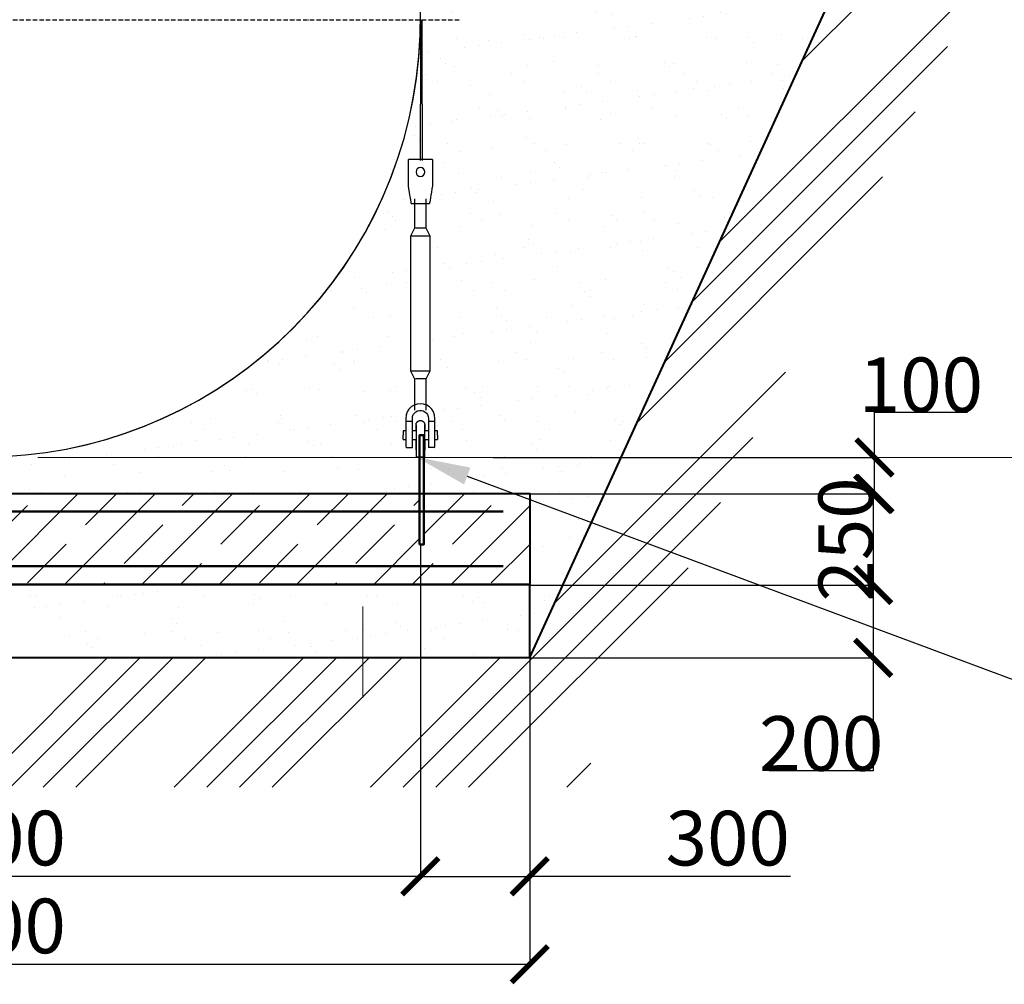
# Model space of a CAD drawing. Units: millimetres. Extents: x 318393 to 1308234, y -274938 to 128463.
# Drawn here: x 1248193 to 1250895, y -268110 to -265462 of the extents above; entities that cross this region are included whole.
import ezdxf
from ezdxf import colors
from ezdxf.entities.mleader import LeaderData, LeaderLine
from ezdxf.math import Vec2, Vec3

# ---------------------------------------------------------------- set-up
doc = ezdxf.new("R2010")
doc.units = ezdxf.units.MM
doc.linetypes.add('ACAD_ISO10W100', pattern=[18, 12, -3, 0, -3])
doc.layers.add('A-GENM', color=13, linetype='Continuous')
doc.layers.add('Слой1', color=1, linetype='Continuous')
for name, color, linetype, lineweight in [('основной 1', 24, 'Continuous', 50), ('основной 2', 7, 'Continuous', 40), ('тонкие', 250, 'Continuous', 13)]:
    doc.layers.add(name, color=color, linetype=linetype, lineweight=lineweight)
doc.styles.add('стиль2', font='isocpeur.ttf', dxfattribs={"height": 200})
doc.styles.add('стиль3', font='isocpeur.ttf', dxfattribs={"height": 150})
doc.dimstyles.new('СГЕНЕРИР_СТИЛЬ__1', dxfattribs={"dimtxt": 220, "dimasz": 190, "dimexe": 0.18, "dimexo": 0, "dimgap": 0, "dimtad": 1, "dimtoh": 1, "dimdec": 0, "dimzin": 0, "dimdsep": 46, "dimtxsty": 'стиль2', "dimblk": 'ARCHTICK', "dimcen": 0.09, "dimclrd": 7, "dimclre": 7, "dimclrt": 7, "dimadec": 0, "dimazin": 0, "dimtfac": 1, "dimtdec": 0, "dimtmove": 0, "dimatfit": 3, "dimfxl": 1, "dimtolj": 1, "dimtzin": 0, "dimarcsym": 0})
pattern_1 = [(37.5, (267422.23, -49360.37), (-4.800094, 146.823971), [0, -115.824, 0, -129.54, 0, -123.825]), (7.5, (267422.23, -49360.37), (134.856985, 215.04753), [0, -62.484, 0, -104.394, 0, -40.005]), (327.5, (267328.5, -49360.37), (237.297711, 0.431155), [0, -38.1, 0, -137.16, 0, -179.07]), (317.5, (267328.5, -49360.37), (229.066936, 66.878797), [0, -19.05, 0, -89.916, 0, -102.87])]

# ---------------------------------------------------------------- blocks, each defined once
blk = doc.blocks.new('_ArchTick')
at = {"color": 0, "linetype": 'ByBlock', "const_width": 0.15}
blk.add_lwpolyline([(-0.5, -0.5), (0.5, 0.5)], dxfattribs=at)
blk = doc.blocks.new('*D2510')
at = {"layer": 'DEFPOINTS', "color": 0, "transparency": 16777216}
for p in [(1246592.8, -266762.3), (1249592.8, -266762.3), (1249592.8, -268054.3)]:
    blk.add_point(p, dxfattribs=at)
at = {"layer": 'тонкие', "color": 7, "lineweight": -2, "transparency": 16777216}
for p, q in [((1246592.8, -266762.3), (1246592.8, -268054.4)), ((1249592.8, -266762.3), (1249592.8, -268054.4)), ((1246592.8, -268054.3), (1249592.8, -268054.3))]:
    blk.add_line(p, q, dxfattribs=at)
at = {"layer": 'тонкие', "color": 7, "lineweight": -2, "transparency": 16777216, "xscale": 100, "yscale": 100, "zscale": 100, "rotation": 180}
blk.add_blockref('_ArchTick', (1246592.8, -268054.3), dxfattribs=at)
at = {"layer": 'тонкие', "color": 7, "lineweight": -2, "transparency": 16777216, "xscale": 100, "yscale": 100, "zscale": 100}
blk.add_blockref('_ArchTick', (1249592.8, -268054.3), dxfattribs=at)
at = {"layer": 'тонкие', "color": 7, "transparency": 16777216, "insert": (1248092.8, -267949.3), "char_height": 150, "attachment_point": 5, "style": 'стиль3'}
blk.add_mtext('\\A1;3000', dxfattribs=at)
blk = doc.blocks.new('*D2512')
at = {"layer": 'DEFPOINTS', "color": 0, "transparency": 16777216}
for p in [(1246893, -266902.3), (1249292.7, -266902.3), (1249292.7, -267813.2)]:
    blk.add_point(p, dxfattribs=at)
at = {"layer": 'тонкие', "color": 7, "lineweight": -2, "transparency": 16777216}
for p, q in [((1246893, -266902.3), (1246893, -267813.4)), ((1249292.7, -266902.3), (1249292.7, -267813.4)), ((1246893, -267813.2), (1249292.7, -267813.2))]:
    blk.add_line(p, q, dxfattribs=at)
at = {"layer": 'тонкие', "color": 7, "lineweight": -2, "transparency": 16777216, "xscale": 100, "yscale": 100, "zscale": 100, "rotation": 180}
blk.add_blockref('_ArchTick', (1246893, -267813.2), dxfattribs=at)
at = {"layer": 'тонкие', "color": 7, "lineweight": -2, "transparency": 16777216, "xscale": 100, "yscale": 100, "zscale": 100}
blk.add_blockref('_ArchTick', (1249292.7, -267813.2), dxfattribs=at)
at = {"layer": 'тонкие', "color": 7, "transparency": 16777216, "insert": (1248092.8, -267708.2), "char_height": 150, "attachment_point": 5, "style": 'стиль3'}
blk.add_mtext('\\A1;2400', dxfattribs=at)
blk = doc.blocks.new('*D2520')
at = {"layer": 'DEFPOINTS', "color": 0, "transparency": 16777216}
for p in [(1249292.7, -266902.3), (1249592.8, -267212.3), (1249592.8, -267813.4)]:
    blk.add_point(p, dxfattribs=at)
at = {"layer": 'тонкие', "color": 7, "lineweight": -2, "transparency": 16777216}
for p, q in [((1249292.7, -266902.3), (1249292.7, -267813.5)), ((1249592.8, -267212.3), (1249592.8, -267813.5)), ((1249292.7, -267813.4), (1249592.8, -267813.4)), ((1250308.8, -267813.4), (1249592.8, -267813.4))]:
    blk.add_line(p, q, dxfattribs=at)
at = {"layer": 'тонкие', "color": 7, "lineweight": -2, "transparency": 16777216, "xscale": 100, "yscale": 100, "zscale": 100, "rotation": 180}
blk.add_blockref('_ArchTick', (1249292.7, -267813.4), dxfattribs=at)
at = {"layer": 'тонкие', "color": 7, "lineweight": -2, "transparency": 16777216, "xscale": 100, "yscale": 100, "zscale": 100}
blk.add_blockref('_ArchTick', (1249592.8, -267813.4), dxfattribs=at)
at = {"layer": 'тонкие', "color": 7, "transparency": 16777216, "insert": (1250136.3, -267708.4), "char_height": 150, "attachment_point": 5, "style": 'стиль3'}
blk.add_mtext('\\A1;300', dxfattribs=at)
blk = doc.blocks.new('*D2513')
at = {"layer": 'DEFPOINTS', "color": 0, "transparency": 16777216}
for p in [(1249492.8, -266763.8), (1249592.8, -267013.8), (1250535.3, -267013.8)]:
    blk.add_point(p, dxfattribs=at)
at = {"layer": 'тонкие', "color": 7, "lineweight": -2, "transparency": 16777216}
for p, q in [((1249492.8, -266763.8), (1250535.4, -266763.8)), ((1250535.3, -266763.8), (1250535.3, -267013.8)), ((1249592.8, -267013.8), (1250535.4, -267013.8))]:
    blk.add_line(p, q, dxfattribs=at)
at = {"layer": 'тонкие', "color": 7, "lineweight": -2, "transparency": 16777216, "xscale": 100, "yscale": 100, "zscale": 100}
for p, rotation in [((1250535.3, -266763.8), 90), ((1250535.3, -267013.8), 270)]:
    blk.add_blockref('_ArchTick', p, dxfattribs=dict(at, rotation=rotation))
at = {"layer": 'тонкие', "color": 7, "transparency": 16777216, "insert": (1250460.3, -266888.8), "char_height": 150, "attachment_point": 5, "rotation": 90, "style": 'стиль3'}
blk.add_mtext('\\A1;250', dxfattribs=at)
blk = doc.blocks.new('*D2514')
at = {"layer": 'DEFPOINTS', "color": 0, "transparency": 16777216}
for p in [(1249592.8, -267013.8), (1249592.8, -267213.8), (1250535.4, -267213.8)]:
    blk.add_point(p, dxfattribs=at)
at = {"layer": 'тонкие', "color": 7, "lineweight": -2, "transparency": 16777216}
for p, q in [((1249592.8, -267013.8), (1250535.6, -267013.8)), ((1250535.4, -267013.8), (1250535.4, -267213.8)), ((1249592.8, -267213.8), (1250535.6, -267213.8)), ((1250535.4, -267213.8), (1250535.4, -267523.7)), ((1250535.4, -267523.7), (1250250.4, -267523.7))]:
    blk.add_line(p, q, dxfattribs=at)
at = {"layer": 'тонкие', "color": 7, "lineweight": -2, "transparency": 16777216, "xscale": 100, "yscale": 100, "zscale": 100}
for p, rotation in [((1250535.4, -267013.8), 90), ((1250535.4, -267213.8), 270)]:
    blk.add_blockref('_ArchTick', p, dxfattribs=dict(at, rotation=rotation))
at = {"layer": 'тонкие', "color": 7, "transparency": 16777216, "insert": (1250392.9, -267448.7), "char_height": 150, "attachment_point": 5, "style": 'стиль3'}
blk.add_mtext('\\A1;200', dxfattribs=at)
blk = doc.blocks.new('*D2515')
at = {"layer": 'DEFPOINTS', "color": 0, "transparency": 16777216}
for p in [(1249492.8, -266663.8), (1250539, -266663.8), (1249492.8, -266763.8)]:
    blk.add_point(p, dxfattribs=at)
at = {"layer": 'тонкие', "color": 7, "lineweight": -2, "transparency": 16777216}
for p, q in [((1250539, -266663.8), (1250539, -266539.3)), ((1250539, -266539.3), (1250794, -266539.3)), ((1249492.8, -266663.8), (1250539.2, -266663.8)), ((1250539, -266763.8), (1250539, -266663.8)), ((1249492.8, -266763.8), (1250539.2, -266763.8))]:
    blk.add_line(p, q, dxfattribs=at)
at = {"layer": 'тонкие', "color": 7, "lineweight": -2, "transparency": 16777216, "xscale": 100, "yscale": 100, "zscale": 100}
for p, rotation in [((1250539, -266663.8), 90), ((1250539, -266763.8), 270)]:
    blk.add_blockref('_ArchTick', p, dxfattribs=dict(at, rotation=rotation))
at = {"layer": 'тонкие', "color": 7, "transparency": 16777216, "insert": (1250666.5, -266464.3), "char_height": 150, "attachment_point": 5, "style": 'стиль3'}
blk.add_mtext('\\A1;100', dxfattribs=at)

msp = doc.modelspace()

# ---------------------------------------------------------------- hatches: boundary and pattern name
at = {"layer": 'тонкие'}
h = msp.add_hatch(dxfattribs=at)
h.set_pattern_fill('ANSI34', color=256, scale=20)
h.set_pattern_definition([(45, (267422.23, -49360.37), (-269.40768, 269.40768), []), (45, (267512.03, -49360.37), (-269.40768, 269.40768), []), (45, (267601.84, -49360.37), (-269.40768, 269.40768), []), (45, (267691.64, -49360.37), (-269.40768, 269.40768), [])])
edge = h.paths.add_edge_path()
edge.add_line((1243844.6, -262876.8), (1244612, -262876.8))
edge.add_line((1244612, -262876.8), (1246592.8, -267212.3))
edge.add_line((1246592.8, -267212.3), (1249592.8, -267212.3))
edge.add_line((1249592.8, -267212.3), (1251573.6, -262876.8))
edge.add_line((1251573.6, -262876.8), (1252581.7, -262876.8))
edge.add_line((1252581.7, -262876.8), (1252581.7, -263244.2))
edge.add_line((1252581.7, -263244.2), (1251879.6, -263244.2))
edge.add_line((1251879.6, -263244.2), (1249727.8, -267568.8))
edge.add_line((1249727.8, -267568.8), (1246344.5, -267568.8))
edge.add_line((1246344.5, -267568.8), (1244312.3, -263315.4))
edge.add_line((1244312.3, -263315.4), (1243815.3, -263315.4))
edge.add_line((1243815.3, -263315.4), (1243815.3, -262876.8))
h = msp.add_hatch(dxfattribs=at)
h.set_pattern_fill('AR-SAND', color=256, scale=3)
h.set_pattern_definition(pattern_1)
h.paths.add_polyline_path([(1251573.6, -262876.8), (1248702.8, -262876.8), (1248702.8, -264423.1, -0.26602), (1249297.8, -265462.3), (1249297.8, -265693.7), (1249297.8, -265846.3), (1249325.8, -265846.3), (1249325.8, -265918.3), (1249324.5, -265926.3), (1249323, -265935.2), (1249320.3, -265951.2), (1249319.3, -265957.5), (1249318.5, -265962.3), (1249318, -265965.3), (1249317.8, -265966.3), (1249308.8, -265966.3), (1249308.8, -266034.3), (1249319.8, -266056.3), (1249319.8, -266426.3), (1249308.8, -266448.3), (1249308.8, -266519.4), (1249325.7, -266530), (1249337.7, -266564.3), (1249332.8, -266564.3), (1249332.8, -266590.3), (1249339.8, -266590.3), (1249339.8, -266602.3), (1249339.8, -266614.3), (1249332.1, -266636.3), (1249304.8, -266636.3), (1249304.8, -266662.3), (1249303.9, -266762.3), (1249592.8, -266762.3), (1249592.8, -267012.3), (1249592.8, -267212.3)])
h = msp.add_hatch(dxfattribs=at)
h.set_pattern_fill('AR-SAND', color=256, scale=3)
h.set_pattern_definition(pattern_1)
h.paths.add_polyline_path([(1246892.8, -265462.3), (1246892.8, -265693.7), (1246892.8, -265846.3), (1246920.8, -265846.3), (1246920.8, -265918.3), (1246919.5, -265926.3), (1246918, -265935.2), (1246916.6, -265943.6), (1246915.3, -265951.2), (1246914.3, -265957.5), (1246913, -265965.3), (1246912.8, -265966.3), (1246903.8, -265966.3), (1246903.8, -266034.3), (1246914.8, -266056.3), (1246914.8, -266426.3), (1246903.8, -266448.3), (1246903.8, -266519.4), (1246916.6, -266527.4), (1246926.3, -266542.8), (1246928.7, -266564.3), (1246927.8, -266564.3), (1246927.8, -266590.3), (1246934.8, -266590.3), (1246996.6, -266602.3), (1246934.8, -266602.3), (1246934.8, -266614.3), (1246927.1, -266636.3), (1246899.8, -266636.3), (1246899.8, -266638.8), (1246899.8, -266641.5), (1246899.8, -266662.3), (1246897.8, -266762.3), (1248092.8, -266762.3), (1248092.8, -266662.3, -0.414204)])
h.paths.add_polyline_path([(1249252.8, -266564.3), (1249252.8, -266550.2), (1249258.3, -266534.6), (1249276.8, -266516.1), (1249276.8, -266448.3), (1249265.8, -266426.3), (1249265.8, -266056.3), (1249276.8, -266034.3), (1249276.8, -265966.3), (1249267.8, -265966.3), (1249266.4, -265957.5), (1249265.3, -265951.2), (1249264, -265943.6), (1249262.6, -265935.2), (1249261.2, -265926.3), (1249259.8, -265918.3), (1249259.8, -265848.3), (1249259.8, -265846.3), (1249292.8, -265846.3), (1249292.8, -265693.7), (1249292.8, -265462.3, -0.414214), (1248092.8, -266662.3), (1248092.8, -266762.3), (1249290.7, -266762.3), (1249290.7, -266662.3), (1249280.8, -266662.3), (1249280.8, -266642.3), (1249280.8, -266641.5), (1249280.8, -266638.8), (1249280.8, -266636.8), (1249280.8, -266636.1), (1249277.8, -266614.3), (1249270.8, -266614.3), (1249270.8, -266636.3), (1249252.8, -266636.3), (1249252.8, -266614.3), (1249245.8, -266614.3), (1249245.8, -266602.3), (1249245.8, -266590.3)])
h = msp.add_hatch(dxfattribs=at)
h.set_pattern_fill('JIS_STN_1E', color=256, scale=150)
h.set_pattern_definition([(45, (267422.23, -49360.37), (-106.066017, 106.066017), []), (45, (267527.98, -49360.37), (-106.066017, 106.066017), [150, -75])])
h.paths.add_polyline_path([(1248092.8, -266812.3), (1246895, -266812.3), (1246895, -266902.3), (1246883, -266902.3), (1246883, -266762.3), (1246592.8, -266762.3), (1246592.8, -267012.3), (1248092.8, -267012.3)])
h.paths.add_polyline_path([(1249592.8, -266762.3), (1249302.7, -266762.3), (1249302.7, -266902.3), (1249290.7, -266902.3), (1249290.7, -266812.3), (1248092.8, -266812.3), (1248092.8, -267012.3), (1249592.8, -267012.3)])
h.paths.add_polyline_path([(1249290.7, -266762.3), (1248092.8, -266762.3), (1248092.8, -266812.3), (1249290.7, -266812.3)], flags=17)
h.paths.add_polyline_path([(1248092.8, -266762.3), (1246895, -266762.3), (1246895, -266812.3), (1248092.8, -266812.3)], flags=17)
h = msp.add_hatch(dxfattribs=at)
h.set_pattern_fill('AR-SAND', color=256, scale=3)
h.set_pattern_definition(pattern_1)
h.paths.add_polyline_path([(1249592.8, -267012.3), (1246592.8, -267012.3), (1246592.8, -267212.3), (1249592.8, -267212.3)])

# ---------------------------------------------------------------- linework, layer by layer
at = {"layer": 'A-GENM'}
for p, q in [((1249292.8, -265462.3), (1249292.8, -265693.7)), ((1249297.8, -265693.7), (1249297.8, -265462.3)), ((1249292.8, -265848.3), (1249292.8, -265693.7)), ((1249297.8, -265693.7), (1249297.8, -265848.3)), ((1249325.8, -265846.3), (1249259.8, -265846.3)), ((1249259.8, -265848.3), (1249259.8, -265846.3)), ((1249325.8, -265846.3), (1249259.8, -265846.3)), ((1249292.8, -265846.3), (1249259.8, -265846.3)), ((1249325.8, -265846.3), (1249297.8, -265846.3)), ((1249325.8, -265846.3), (1249325.8, -265848.3)), ((1249259.8, -265918.3), (1249259.8, -265848.3)), ((1249325.8, -265848.3), (1249325.8, -265918.3)), ((1249261.2, -265926.3), (1249259.8, -265918.3)), ((1249262.6, -265935.2), (1249261.2, -265926.3)), ((1249324.5, -265926.3), (1249323, -265935.2)), ((1249325.8, -265918.3), (1249324.5, -265926.3)), ((1249264, -265943.6), (1249262.6, -265935.2)), ((1249265.3, -265951.2), (1249264, -265943.6)), ((1249266.4, -265957.5), (1249265.3, -265951.2)), ((1249276.8, -265954), (1249276.8, -266034.3)), ((1249308.8, -266034.3), (1249308.8, -265954)), ((1249320.3, -265951.2), (1249319.3, -265957.5)), ((1249321.6, -265943.6), (1249320.3, -265951.2)), ((1249323, -265935.2), (1249321.6, -265943.6)), ((1249267.2, -265962.3), (1249266.4, -265957.5)), ((1249267.7, -265965.3), (1249267.2, -265962.3)), ((1249267.8, -265966.3), (1249267.7, -265965.3)), ((1249267.8, -265966.3), (1249317.8, -265966.3)), ((1249276.8, -265966.1), (1249276.8, -266034.3)), ((1249308.8, -266034.3), (1249308.8, -265966.3)), ((1249318, -265965.3), (1249317.8, -265966.3)), ((1249318.5, -265962.3), (1249318, -265965.3)), ((1249319.3, -265957.5), (1249318.5, -265962.3)), ((1249276.8, -266034.3), (1249265.8, -266056.3)), ((1249276.8, -266034.3), (1249265.8, -266056.3)), ((1249292.8, -266034.3), (1249279, -266034.3)), ((1249279, -266034.3), (1249279, -266034.3)), ((1249306.7, -266034.3), (1249292.8, -266034.3)), ((1249306.7, -266034.3), (1249306.7, -266034.3)), ((1249319.8, -266056.3), (1249308.8, -266034.3)), ((1249319.8, -266056.3), (1249308.8, -266034.3)), ((1249265.8, -266056.3), (1249265.8, -266426.3)), ((1249292.8, -266056.3), (1249265.8, -266056.3)), ((1249319.8, -266056.3), (1249292.8, -266056.3)), ((1249319.8, -266426.3), (1249319.8, -266056.3)), ((1249265.8, -266426.3), (1249276.8, -266448.3)), ((1249265.8, -266426.3), (1249292.8, -266426.3)), ((1249265.8, -266426.3), (1249276.8, -266448.3)), ((1249292.8, -266426.3), (1249319.8, -266426.3)), ((1249308.8, -266448.3), (1249319.8, -266426.3)), ((1249308.8, -266448.3), (1249319.8, -266426.3)), ((1249276.8, -266448.3), (1249276.8, -266534.3)), ((1249276.8, -266448.3), (1249276.8, -266519.8)), ((1249292.8, -266448.3), (1249279, -266448.3)), ((1249279, -266448.3), (1249279, -266448.3)), ((1249306.7, -266448.3), (1249292.8, -266448.3)), ((1249306.7, -266448.3), (1249306.7, -266448.3)), ((1249308.8, -266534.3), (1249308.8, -266448.3)), ((1249308.8, -266519.8), (1249308.8, -266448.3)), ((1249275.5, -266520.2), (1249267.9, -266525)), ((1249283.9, -266517.3), (1249275.5, -266520.2)), ((1249292.8, -266516.3), (1249283.9, -266517.3)), ((1249301.7, -266517.3), (1249292.8, -266516.3)), ((1249310.2, -266520.2), (1249301.7, -266517.3)), ((1249317.8, -266525), (1249310.2, -266520.2)), ((1249253.8, -266547.4), (1249252.8, -266556.3)), ((1249256.8, -266538.9), (1249253.8, -266547.4)), ((1249261.5, -266531.3), (1249256.8, -266538.9)), ((1249267.9, -266525), (1249261.5, -266531.3)), ((1249271.5, -266551), (1249273.3, -266546)), ((1249273.3, -266546), (1249276.4, -266541.7)), ((1249276.4, -266541.7), (1249280.3, -266538.2)), ((1249280.3, -266538.2), (1249285, -266535.7)), ((1249285, -266535.7), (1249290.2, -266534.4)), ((1249290.2, -266534.4), (1249295.5, -266534.4)), ((1249295.5, -266534.4), (1249300.6, -266535.7)), ((1249300.6, -266535.7), (1249305.3, -266538.2)), ((1249305.3, -266538.2), (1249309.3, -266541.7)), ((1249309.3, -266541.7), (1249312.3, -266546)), ((1249312.3, -266546), (1249314.2, -266551)), ((1249324.1, -266531.3), (1249317.8, -266525)), ((1249328.9, -266538.9), (1249324.1, -266531.3)), ((1249331.8, -266547.4), (1249328.9, -266538.9)), ((1249332.8, -266556.3), (1249331.8, -266547.4)), ((1249252.8, -266556.3), (1249252.8, -266564.3)), ((1249252.8, -266564.3), (1249270.8, -266564.3)), ((1249252.8, -266564.3), (1249252.8, -266634.3)), ((1249270.8, -266556.3), (1249271.5, -266551)), ((1249270.8, -266564.3), (1249270.8, -266556.3)), ((1249270.8, -266636.3), (1249270.8, -266564.3)), ((1249280.8, -266573.8), (1249280.9, -266573.3)), ((1249280.8, -266574.3), (1249280.8, -266573.8)), ((1249280.8, -266574.4), (1249280.8, -266574.3)), ((1249280.8, -266574.3), (1249280.8, -266574.3)), ((1249280.8, -266574.3), (1249280.8, -266574.5)), ((1249280.8, -266574.5), (1249280.8, -266574.4)), ((1249280.8, -266574.8), (1249280.8, -266574.5)), ((1249280.8, -266574.5), (1249280.8, -266574.8)), ((1249280.8, -266575.3), (1249280.8, -266574.8)), ((1249280.8, -266574.8), (1249280.8, -266575.1)), ((1249280.8, -266575.1), (1249280.8, -266575.6)), ((1249280.8, -266575.8), (1249280.8, -266575.3)), ((1249280.8, -266575.6), (1249280.8, -266576.2)), ((1249280.8, -266576.4), (1249280.8, -266575.8)), ((1249280.8, -266576.2), (1249280.8, -266576.9)), ((1249280.8, -266577.1), (1249280.8, -266576.4)), ((1249280.8, -266576.9), (1249280.8, -266577.7)), ((1249280.8, -266578), (1249280.8, -266577.1)), ((1249280.9, -266572.8), (1249281, -266572.4)), ((1249280.9, -266572.8), (1249281, -266572.4)), ((1249280.9, -266573.3), (1249280.9, -266572.8)), ((1249280.9, -266573.3), (1249280.9, -266572.8)), ((1249281, -266572.4), (1249281.1, -266571.9)), ((1249281, -266572.4), (1249281.1, -266571.9)), ((1249281.1, -266571.9), (1249281.2, -266571.4)), ((1249281.1, -266571.9), (1249281.2, -266571.4)), ((1249281.2, -266571.4), (1249281.3, -266571)), ((1249281.2, -266571.4), (1249281.3, -266571)), ((1249281.3, -266571), (1249281.4, -266570.5)), ((1249281.3, -266571), (1249281.4, -266570.5)), ((1249281.4, -266570.5), (1249281.6, -266570)), ((1249281.4, -266570.5), (1249281.6, -266570)), ((1249281.6, -266570), (1249281.8, -266569.6)), ((1249281.6, -266570), (1249281.8, -266569.6)), ((1249281.8, -266569.6), (1249282, -266569.2)), ((1249281.8, -266569.6), (1249282, -266569.2)), ((1249282, -266569.2), (1249282.2, -266568.7)), ((1249282, -266569.2), (1249282.2, -266568.7)), ((1249282.2, -266568.7), (1249282.4, -266568.3)), ((1249282.2, -266568.7), (1249282.4, -266568.3)), ((1249282.4, -266568.3), (1249282.7, -266567.9)), ((1249282.4, -266568.3), (1249282.7, -266567.9)), ((1249282.7, -266567.9), (1249282.9, -266567.5)), ((1249282.7, -266567.9), (1249282.9, -266567.5)), ((1249282.9, -266567.5), (1249283.2, -266567.1)), ((1249282.9, -266567.5), (1249283.2, -266567.1)), ((1249283.2, -266567.1), (1249283.5, -266566.7)), ((1249283.2, -266567.1), (1249283.5, -266566.7)), ((1249283.5, -266566.7), (1249283.8, -266566.4)), ((1249283.5, -266566.7), (1249283.8, -266566.4)), ((1249283.8, -266566.4), (1249284.1, -266566)), ((1249283.8, -266566.4), (1249284.1, -266566)), ((1249284.1, -266566), (1249284.5, -266565.7)), ((1249284.1, -266566), (1249284.5, -266565.7)), ((1249284.5, -266565.7), (1249284.8, -266565.3)), ((1249284.5, -266565.7), (1249284.8, -266565.3)), ((1249284.8, -266565.3), (1249285.2, -266565)), ((1249284.8, -266565.3), (1249285.2, -266565)), ((1249285.2, -266565), (1249285.5, -266564.7)), ((1249285.2, -266565), (1249285.5, -266564.7)), ((1249285.5, -266564.7), (1249285.9, -266564.4)), ((1249285.9, -266564.4), (1249286.3, -266564.2)), ((1249286.3, -266564.2), (1249286.7, -266563.9)), ((1249286.7, -266563.9), (1249287.2, -266563.7)), ((1249286.7, -266563.9), (1249287.2, -266563.7)), ((1249287.2, -266563.7), (1249287.6, -266563.5)), ((1249287.2, -266563.7), (1249287.6, -266563.5)), ((1249287.6, -266563.5), (1249288, -266563.3)), ((1249287.6, -266563.5), (1249288, -266563.3)), ((1249288, -266563.3), (1249288.5, -266563.1)), ((1249288, -266563.3), (1249288.5, -266563.1)), ((1249288.5, -266563.1), (1249288.9, -266562.9)), ((1249288.5, -266563.1), (1249288.9, -266562.9)), ((1249288.9, -266562.9), (1249289.4, -266562.8)), ((1249288.9, -266562.9), (1249289.4, -266562.8)), ((1249289.4, -266562.8), (1249289.8, -266562.6)), ((1249289.4, -266562.8), (1249289.8, -266562.6)), ((1249289.8, -266562.6), (1249290.3, -266562.5)), ((1249289.8, -266562.6), (1249290.3, -266562.5)), ((1249290.3, -266562.5), (1249290.8, -266562.4)), ((1249290.3, -266562.5), (1249290.8, -266562.4)), ((1249290.8, -266562.4), (1249291.3, -266562.4)), ((1249290.8, -266562.4), (1249291.3, -266562.4)), ((1249291.3, -266562.4), (1249291.7, -266562.3)), ((1249291.3, -266562.4), (1249291.7, -266562.3)), ((1249291.7, -266562.3), (1249292.2, -266562.3)), ((1249291.7, -266562.3), (1249292.2, -266562.3)), ((1249292.2, -266562.3), (1249292.7, -266562.3)), ((1249292.2, -266562.3), (1249292.7, -266562.3)), ((1249292.7, -266562.3), (1249293.2, -266562.3)), ((1249292.7, -266562.3), (1249293.2, -266562.3)), ((1249293.2, -266562.3), (1249293.6, -266562.3)), ((1249293.2, -266562.3), (1249293.6, -266562.3)), ((1249293.6, -266562.3), (1249294.1, -266562.3)), ((1249293.6, -266562.3), (1249294.1, -266562.3)), ((1249294.1, -266562.3), (1249294.6, -266562.4)), ((1249294.1, -266562.3), (1249294.6, -266562.4)), ((1249294.6, -266562.4), (1249295.1, -266562.5)), ((1249294.6, -266562.4), (1249295.1, -266562.5)), ((1249295.1, -266562.5), (1249295.5, -266562.6)), ((1249295.1, -266562.5), (1249295.5, -266562.6)), ((1249295.5, -266562.6), (1249296, -266562.7)), ((1249295.5, -266562.6), (1249296, -266562.7)), ((1249296, -266562.7), (1249296.5, -266562.8)), ((1249296, -266562.7), (1249296.5, -266562.8)), ((1249296.5, -266562.8), (1249296.9, -266563)), ((1249296.5, -266562.8), (1249296.9, -266563)), ((1249296.9, -266563), (1249297.4, -266563.2)), ((1249296.9, -266563), (1249297.4, -266563.2)), ((1249297.4, -266563.2), (1249297.8, -266563.4)), ((1249297.4, -266563.2), (1249297.8, -266563.4)), ((1249297.8, -266563.4), (1249298.2, -266563.6)), ((1249298.2, -266563.6), (1249298.7, -266563.8)), ((1249298.7, -266563.8), (1249299.1, -266564)), ((1249299.1, -266564), (1249299.5, -266564.3)), ((1249299.1, -266564), (1249299.5, -266564.3)), ((1249299.5, -266564.3), (1249299.9, -266564.6)), ((1249299.5, -266564.3), (1249299.9, -266564.6)), ((1249299.9, -266564.6), (1249300.3, -266564.9)), ((1249299.9, -266564.6), (1249300.3, -266564.9)), ((1249300.3, -266564.9), (1249300.6, -266565.2)), ((1249300.3, -266564.9), (1249300.6, -266565.2)), ((1249300.6, -266565.2), (1249301, -266565.5)), ((1249300.6, -266565.2), (1249301, -266565.5)), ((1249301, -266565.5), (1249301.3, -266565.8)), ((1249301, -266565.5), (1249301.3, -266565.8)), ((1249301.3, -266565.8), (1249301.7, -266566.2)), ((1249301.3, -266565.8), (1249301.7, -266566.2)), ((1249301.7, -266566.2), (1249302, -266566.5)), ((1249301.7, -266566.2), (1249302, -266566.5)), ((1249302, -266566.5), (1249302.3, -266566.9)), ((1249302, -266566.5), (1249302.3, -266566.9)), ((1249302.3, -266566.9), (1249302.6, -266567.3)), ((1249302.3, -266566.9), (1249302.6, -266567.3)), ((1249302.6, -266567.3), (1249302.8, -266567.7)), ((1249302.6, -266567.3), (1249302.8, -266567.7)), ((1249302.8, -266567.7), (1249303.1, -266568.1)), ((1249302.8, -266567.7), (1249303.1, -266568.1)), ((1249303.1, -266568.1), (1249303.3, -266568.5)), ((1249303.1, -266568.1), (1249303.3, -266568.5)), ((1249303.3, -266568.5), (1249303.6, -266568.9)), ((1249303.3, -266568.5), (1249303.6, -266568.9)), ((1249303.6, -266568.9), (1249303.8, -266569.4)), ((1249303.6, -266568.9), (1249303.8, -266569.4)), ((1249303.8, -266569.4), (1249304, -266569.8)), ((1249303.8, -266569.4), (1249304, -266569.8)), ((1249304, -266569.8), (1249304.1, -266570.2)), ((1249304, -266569.8), (1249304.1, -266570.2)), ((1249304.1, -266570.2), (1249304.3, -266570.7)), ((1249304.1, -266570.2), (1249304.3, -266570.7)), ((1249304.3, -266570.7), (1249304.4, -266571.2)), ((1249304.3, -266570.7), (1249304.4, -266571.2)), ((1249304.4, -266571.2), (1249304.5, -266571.6)), ((1249304.4, -266571.2), (1249304.5, -266571.6)), ((1249304.5, -266571.6), (1249304.6, -266572.1)), ((1249304.5, -266571.6), (1249304.6, -266572.1)), ((1249304.6, -266572.1), (1249304.7, -266572.6)), ((1249304.6, -266572.1), (1249304.7, -266572.6)), ((1249304.7, -266572.6), (1249304.8, -266573.1)), ((1249304.7, -266572.6), (1249304.8, -266573.1)), ((1249304.8, -266573.1), (1249304.8, -266573.5)), ((1249304.8, -266573.1), (1249304.8, -266573.5)), ((1249304.8, -266573.5), (1249304.8, -266574)), ((1249304.8, -266574), (1249304.8, -266574.3)), ((1249304.8, -266574.4), (1249304.8, -266574.3)), ((1249304.8, -266574.3), (1249304.8, -266574.3)), ((1249304.8, -266574.3), (1249304.8, -266574.5)), ((1249304.8, -266574.5), (1249304.8, -266574.4)), ((1249304.8, -266574.8), (1249304.8, -266574.5)), ((1249304.8, -266574.5), (1249304.8, -266574.8)), ((1249304.8, -266575.3), (1249304.8, -266574.8)), ((1249304.8, -266574.8), (1249304.8, -266575.1)), ((1249304.8, -266575.1), (1249304.8, -266575.6)), ((1249304.8, -266575.8), (1249304.8, -266575.3)), ((1249304.8, -266575.6), (1249304.8, -266576.2)), ((1249304.8, -266576.4), (1249304.8, -266575.8)), ((1249304.8, -266576.2), (1249304.8, -266576.9)), ((1249304.8, -266577.1), (1249304.8, -266576.4)), ((1249304.8, -266576.9), (1249304.8, -266577.7)), ((1249304.8, -266578), (1249304.8, -266577.1)), ((1249314.2, -266551), (1249314.8, -266556.3)), ((1249314.8, -266556.3), (1249314.8, -266564.3)), ((1249314.8, -266564.3), (1249332.8, -266564.3)), ((1249314.8, -266564.3), (1249314.8, -266636.3)), ((1249332.8, -266564.3), (1249332.8, -266556.3)), ((1249332.8, -266634.3), (1249332.8, -266564.3)), ((1249252.8, -266590.3), (1249245.8, -266590.3)), ((1249245.8, -266590.3), (1249245.8, -266602.3)), ((1249245.8, -266614.3), (1249245.8, -266602.3)), ((1249280.8, -266590.3), (1249270.8, -266590.3)), ((1249280.8, -266577.7), (1249280.8, -266578.6)), ((1249280.8, -266578.9), (1249280.8, -266578)), ((1249280.8, -266578.6), (1249280.8, -266579.6)), ((1249280.8, -266579.9), (1249280.8, -266578.9)), ((1249280.8, -266579.6), (1249280.8, -266580.7)), ((1249280.8, -266581.1), (1249280.8, -266579.9)), ((1249280.8, -266580.7), (1249280.8, -266582)), ((1249280.8, -266582.3), (1249280.8, -266581.1)), ((1249280.8, -266582), (1249280.8, -266583.3)), ((1249280.8, -266583.6), (1249280.8, -266582.3)), ((1249280.8, -266583.3), (1249280.8, -266584.7)), ((1249280.8, -266585), (1249280.8, -266583.6)), ((1249280.8, -266584.7), (1249280.8, -266586.1)), ((1249280.8, -266586.6), (1249280.8, -266585)), ((1249280.8, -266586.1), (1249280.8, -266587.7)), ((1249280.8, -266588.2), (1249280.8, -266586.6)), ((1249280.8, -266587.7), (1249280.8, -266589.4)), ((1249280.8, -266589.9), (1249280.8, -266588.2)), ((1249280.8, -266589.4), (1249280.8, -266591.1)), ((1249280.8, -266591.1), (1249280.8, -266593)), ((1249280.8, -266593), (1249280.8, -266594.9)), ((1249280.8, -266594.9), (1249280.8, -266596.9)), ((1249280.8, -266596.9), (1249280.8, -266598.9)), ((1249280.8, -266598.9), (1249280.8, -266601.1)), ((1249280.8, -266601.1), (1249280.8, -266603.3)), ((1249280.8, -266603.3), (1249280.8, -266605.5)), ((1249304.8, -266577.7), (1249304.8, -266578.6)), ((1249304.8, -266578.9), (1249304.8, -266578)), ((1249304.8, -266578.6), (1249304.8, -266579.6)), ((1249304.8, -266579.9), (1249304.8, -266578.9)), ((1249304.8, -266579.6), (1249304.8, -266580.7)), ((1249304.8, -266581.1), (1249304.8, -266579.9)), ((1249304.8, -266580.7), (1249304.8, -266582)), ((1249304.8, -266582.3), (1249304.8, -266581.1)), ((1249304.8, -266582), (1249304.8, -266583.3)), ((1249304.8, -266583.6), (1249304.8, -266582.3)), ((1249304.8, -266583.3), (1249304.8, -266584.7)), ((1249304.8, -266585), (1249304.8, -266583.6)), ((1249304.8, -266584.7), (1249304.8, -266586.1)), ((1249304.8, -266586.6), (1249304.8, -266585)), ((1249304.8, -266586.1), (1249304.8, -266587.7)), ((1249304.8, -266588.2), (1249304.8, -266586.6)), ((1249304.8, -266587.7), (1249304.8, -266589.4)), ((1249304.8, -266589.9), (1249304.8, -266588.2)), ((1249304.8, -266591.6), (1249304.8, -266589.9)), ((1249313.6, -266590.3), (1249304.8, -266590.3)), ((1249304.8, -266593.5), (1249304.8, -266591.6)), ((1249304.8, -266595.4), (1249304.8, -266593.5)), ((1249304.8, -266597.4), (1249304.8, -266595.4)), ((1249304.8, -266599.5), (1249304.8, -266597.4)), ((1249304.8, -266601.7), (1249304.8, -266599.5)), ((1249304.8, -266603.9), (1249304.8, -266601.7)), ((1249304.8, -266606.1), (1249304.8, -266603.9)), ((1249339.8, -266590.3), (1249332.8, -266590.3)), ((1249339.8, -266602.3), (1249339.8, -266590.3)), ((1249339.8, -266602.3), (1249339.8, -266614.3)), ((1249245.8, -266614.3), (1249252.8, -266614.3)), ((1249270.8, -266614.3), (1249280.8, -266614.3)), ((1249280.8, -266605.5), (1249280.8, -266607.8)), ((1249280.8, -266607.8), (1249280.8, -266610.2)), ((1249280.8, -266610.2), (1249280.8, -266612.6)), ((1249280.8, -266612.6), (1249280.8, -266615.1)), ((1249280.8, -266615.1), (1249280.8, -266617.6)), ((1249280.8, -266618.3), (1249280.8, -266615.8)), ((1249280.8, -266617.6), (1249280.8, -266620.2)), ((1249280.8, -266620.9), (1249280.8, -266618.3)), ((1249280.8, -266620.2), (1249280.8, -266622.8)), ((1249280.8, -266623.5), (1249280.8, -266620.9)), ((1249280.8, -266622.8), (1249280.8, -266625.4)), ((1249280.8, -266626.1), (1249280.8, -266623.5)), ((1249280.8, -266625.4), (1249280.8, -266628)), ((1249280.8, -266628.8), (1249280.8, -266626.1)), ((1249280.8, -266628), (1249280.8, -266630.7)), ((1249280.8, -266631.4), (1249280.8, -266628.8)), ((1249280.8, -266630.7), (1249280.8, -266633.4)), ((1249280.8, -266634.1), (1249280.8, -266631.4)), ((1249304.8, -266608.5), (1249304.8, -266606.1)), ((1249304.8, -266610.9), (1249304.8, -266608.5)), ((1249304.8, -266613.3), (1249304.8, -266610.9)), ((1249304.8, -266615.8), (1249304.8, -266613.3)), ((1249304.8, -266614.3), (1249313.6, -266614.3)), ((1249304.8, -266615.1), (1249304.8, -266617.6)), ((1249304.8, -266618.3), (1249304.8, -266615.8)), ((1249304.8, -266617.6), (1249304.8, -266620.2)), ((1249304.8, -266620.9), (1249304.8, -266618.3)), ((1249304.8, -266620.2), (1249304.8, -266622.8)), ((1249304.8, -266623.5), (1249304.8, -266620.9)), ((1249304.8, -266622.8), (1249304.8, -266625.4)), ((1249304.8, -266626.1), (1249304.8, -266623.5)), ((1249304.8, -266625.4), (1249304.8, -266628)), ((1249304.8, -266628.8), (1249304.8, -266626.1)), ((1249304.8, -266628), (1249304.8, -266630.7)), ((1249304.8, -266631.4), (1249304.8, -266628.8)), ((1249304.8, -266630.7), (1249304.8, -266633.4)), ((1249304.8, -266634.1), (1249304.8, -266631.4)), ((1249332.8, -266614.3), (1249339.8, -266614.3)), ((1249254.8, -266636.3), (1249270.8, -266636.3)), ((1249280.8, -266633.4), (1249280.8, -266636.1)), ((1249280.8, -266636.8), (1249280.8, -266634.1)), ((1249280.8, -266636.1), (1249280.8, -266638.8)), ((1249280.8, -266639.5), (1249280.8, -266636.8)), ((1249280.8, -266638.8), (1249280.8, -266641.5)), ((1249280.8, -266642.3), (1249280.8, -266639.5)), ((1249280.8, -266641.5), (1249280.8, -266642.3)), ((1249280.8, -266642.3), (1249280.8, -266662.3)), ((1249304.8, -266633.4), (1249304.8, -266636.1)), ((1249304.8, -266636.8), (1249304.8, -266634.1)), ((1249304.8, -266636.1), (1249304.8, -266638.8)), ((1249304.8, -266639.5), (1249304.8, -266636.8)), ((1249304.8, -266638.8), (1249304.8, -266641.5)), ((1249304.8, -266642.3), (1249304.8, -266639.5)), ((1249304.8, -266641.5), (1249304.8, -266642.3)), ((1249304.8, -266662.3), (1249304.8, -266642.3)), ((1249330.8, -266636.3), (1249314.8, -266636.3))]:
    msp.add_line(p, q, dxfattribs=at)
at = {"layer": 'A-GENM', "ltscale": 75}
msp.add_line((1249280.8, -266662.3), (1249304.8, -266662.3), dxfattribs=at)
for start, end in [(99.5665, 80.4335), (99.9471, 80.0529)]:
    msp.add_arc((1248092.8, -265462.3), 1200, start, end, dxfattribs=at)
at = {"layer": 'A-GENM'}
for centre, radius, start, end in [((1249292.8, -265880.3), 12, 0, 180), ((1249292.8, -265880.3), 12, 180, 0), ((1249254.8, -266634.3), 2, 180, 270), ((1249330.8, -266634.3), 2, 270, 0)]:
    msp.add_arc(centre, radius, start, end, dxfattribs=at)
at = {"layer": 'основной 1'}
for p, q in [((1246643, -266812.3), (1249519.9, -266812.3)), ((1246643, -266962.3), (1249519.9, -266962.3))]:
    msp.add_line(p, q, dxfattribs=at)
msp.add_lwpolyline([(1249290.7, -266902.3), (1249302.7, -266902.3), (1249302.7, -266602.3), (1249290.7, -266602.3)], close=True, dxfattribs=at)
at = {"layer": 'основной 2'}
for p, q in [((1249592.8, -267212.3), (1251573.6, -262876.8)), ((1246592.8, -267012.3), (1249592.8, -267012.3)), ((1249592.8, -267212.3), (1249592.8, -267012.3)), ((1246592.8, -267212.3), (1249592.8, -267212.3))]:
    msp.add_line(p, q, dxfattribs=at)
msp.add_lwpolyline([(1249592.8, -267012.3), (1246592.8, -267012.3), (1246592.8, -266762.3), (1249592.8, -266762.3)], close=True, dxfattribs=at)
at = {"layer": 'Слой1', "linetype": 'ACAD_ISO10W100'}
msp.add_line((1246781.1, -265462.3), (1249404.5, -265462.3), dxfattribs=at)
at = {"layer": 'тонкие'}
for p, q in [((1248242.8, -266663.8), (1251075.5, -266663.8)), ((1249134.5, -267073), (1249134.5, -267323))]:
    msp.add_line(p, q, dxfattribs=at)

# ---------------------------------------------------------------- dimensions: what is measured, and where the dimension line sits
for base, p1, p2, picture, middle in [((1250539, -266663.8), (1249492.8, -266763.8), (1249492.8, -266663.8), '*D2515', (1250666.5, -266539.3)), ((1250535.3, -267013.8), (1249492.8, -266763.8), (1249592.8, -267013.8), '*D2513', (1250535.3, -266888.8)), ((1250535.4, -267213.8), (1249592.8, -267013.8), (1249592.8, -267213.8), '*D2514', (1250392.9, -267523.7))]:
    dim = msp.add_linear_dim(base=base, p1=p1, p2=p2, angle=90, dimstyle='СГЕНЕРИР_СТИЛЬ__1', override={"dimtxt": 500, "dimasz": 100, "dimtxsty": 'стиль3'}, dxfattribs=at)
    dim.commit()
    dim.dimension.update_dxf_attribs({"geometry": picture, "text_midpoint": middle, "dimtype": 160})
for base, p1, p2, picture, middle in [((1249592.8, -268054.3), (1246592.8, -266762.3), (1249592.8, -266762.3), '*D2510', (1248092.8, -267949.3)), ((1249292.7, -267813.2), (1246893, -266902.3), (1249292.7, -266902.3), '*D2512', (1248092.8, -267708.2))]:
    dim = msp.add_linear_dim(base=base, p1=p1, p2=p2, dimstyle='СГЕНЕРИР_СТИЛЬ__1', override={"dimtxt": 500, "dimasz": 100, "dimgap": 30, "dimtxsty": 'стиль3', "dimtmove": 1}, dxfattribs=at)
    dim.commit()
    dim.dimension.update_dxf_attribs({"geometry": picture, "text_midpoint": middle})
dim = msp.add_linear_dim(base=(1249592.8, -267813.4), p1=(1249292.7, -266902.3), p2=(1249592.8, -267212.3), dimstyle='СГЕНЕРИР_СТИЛЬ__1', override={"dimtxt": 500, "dimasz": 100, "dimgap": 30, "dimtxsty": 'стиль3', "dimtmove": 1}, dxfattribs=at)
dim.commit()
dim.dimension.update_dxf_attribs({"geometry": '*D2520', "text_midpoint": (1250136.3, -267831.6), "dimtype": 160})

# ---------------------------------------------------------------- leaders
ml = msp.add_multileader_mtext('Standard', dxfattribs=at)
ml.set_content('Петля П-1', color=256, style='стиль2')
ml.set_leader_properties()
ml.build(insert=Vec2(0, 0))
ml.multileader.update_dxf_attribs({"text_left_attachment_type": 6, "text_right_attachment_type": 6, "dogleg_length": 10, "arrow_head_size": 150})
ctx = ml.context
ctx.base_point, ctx.char_height, ctx.arrow_head_size, ctx.plane_origin = Vec3(1250946, -267279.5), 150, 150, Vec3(1253145.5, -266982)
ctx.left_attachment, ctx.right_attachment = 6, 6
notes = []
notes.append((ctx, [(1, (1, 1, 0), (1250936, -267279.5), (1, 0), 10, [(0, [(1249280.8, -266662.3)], 0, [])])]))
ctx.mtext.insert, ctx.mtext.flow_direction = Vec3(1250948, -267099.5), 5
for ctx, leaders in notes:
    for number, flags, end, landing, length, lines in leaders:
        leader = LeaderData()
        leader.index, (leader.has_last_leader_line, leader.has_dogleg_vector, leader.attachment_direction) = number, flags
        leader.last_leader_point, leader.dogleg_vector, leader.dogleg_length = Vec3(end), Vec3(landing), length
        for number, points, colour, breaks in lines:
            line = LeaderLine()
            line.index, line.vertices, line.color, line.breaks = number, Vec3.list(points), colors.encode_raw_color(colour), breaks
            leader.lines.append(line)
        ctx.leaders.append(leader)

doc.saveas('drawing.dxf')
